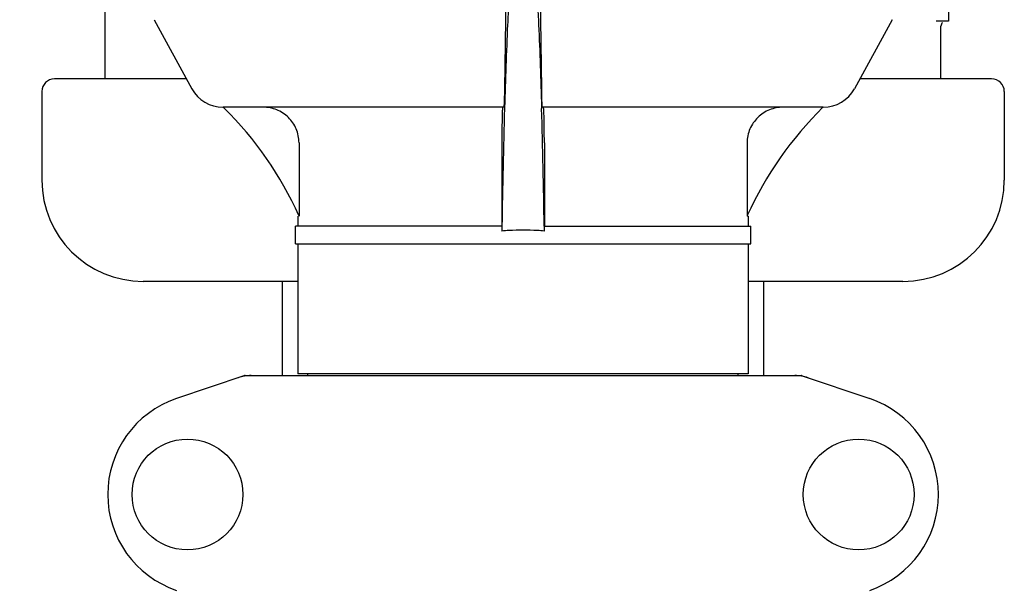
# Model space of a CAD drawing. Units: millimetres. Extents: x 7640 to 12449, y 291 to 6945.
# Drawn here: x 8267 to 8462, y 4981 to 5093 of the extents above; entities that cross this region are included whole.
import ezdxf

# ---------------------------------------------------------------- set-up
doc = ezdxf.new("R2010")
doc.units = ezdxf.units.MM
doc.layers.add('COTAS', color=7, linetype='Continuous')
doc.styles.add('ARIAL', font='arial.ttf')
doc.dimstyles.new('Diseño_PlanosFabricacion', dxfattribs={"dimtxt": 40, "dimasz": 45, "dimexe": 10, "dimexo": 10, "dimgap": 10, "dimtad": 1, "dimtih": 1, "dimtoh": 1, "dimdec": 0, "dimzin": 1, "dimdsep": 46, "dimtxsty": 'ARIAL', "dimcen": 15, "dimadec": 0, "dimazin": 0, "dimtp": 0.05, "dimtm": 0.05, "dimtfac": 1, "dimtdec": 0, "dimtofl": 0, "dimtmove": 0, "dimatfit": 3, "dimfxl": 0, "dimtolj": 1, "dimarcsym": 0})

# ---------------------------------------------------------------- blocks, each defined once
blk = doc.blocks.new('*D12')
at = {"layer": 'COTAS', "color": 0, "lineweight": -2}
for p, q in [((8340.47, 5735.25), (8007.07, 5735.25)), ((8017.07, 5690.25), (8017.07, 5140.85)), ((8017.07, 4530.6), (8017.07, 5080.01)), ((8406.82, 4485.6), (8007.07, 4485.6))]:
    blk.add_line(p, q, dxfattribs=at)
at = {"layer": 'COTAS', "color": 0}
for points in [[(8009.57, 5690.25), (8024.57, 5690.25), (8017.07, 5735.25)], [(8009.57, 4530.6), (8024.57, 4530.6), (8017.07, 4485.6)]]:
    blk.add_solid(points, dxfattribs=at)
at = {"layer": 'COTAS', "color": 0, "insert": (8017.07, 5110.43), "char_height": 40, "attachment_point": 5, "style": 'ARIAL'}
blk.add_mtext('\\A1;1250 mm', dxfattribs=at)

msp = doc.modelspace()

# ---------------------------------------------------------------- linework, layer by layer
for p, q in [((8450.82, 5101.24), (8450.82, 5093.13)), ((8284.32, 5081.7), (8284.32, 5100.27)), ((8293.96, 5093.4), (8301.42, 5079.75)), ((8363.33, 5093.4), (8363.14, 5079.75)), ((8370.5, 5079.75), (8370.32, 5093.4)), ((8439.69, 5093.4), (8432.22, 5079.75)), ((8450.82, 5093.13), (8448.36, 5093.13)), ((8449.32, 5081.7), (8449.32, 5092.13)), ((8300.35, 5081.7), (8274.32, 5081.7)), ((8459.32, 5081.7), (8433.29, 5081.7)), ((8271.82, 5079.2), (8271.82, 5061.7)), ((8461.82, 5079.2), (8461.82, 5061.7)), ((8362.99, 5076.1), (8307.62, 5076.1)), ((8363.17, 5076.1), (8363.17, 5075.85)), ((8370.47, 5076.1), (8370.48, 5075.85)), ((8426.03, 5076.1), (8370.65, 5076.1)), ((8322.59, 5069.1), (8322.59, 5054.6)), ((8362.63, 5069.1), (8362.63, 5052.6)), ((8371.02, 5069.1), (8371.02, 5052.6)), ((8411.05, 5069.1), (8411.05, 5054.6)), ((8322.37, 5054.6), (8322.37, 5052.6)), ((8322.59, 5054.6), (8322.55, 5054.69)), ((8411.09, 5054.69), (8411.05, 5054.6)), ((8411.27, 5054.6), (8411.05, 5054.6)), ((8411.27, 5054.6), (8411.27, 5052.6)), ((8321.87, 5049.1), (8321.87, 5052.6)), ((8362.64, 5052.6), (8321.87, 5052.6)), ((8362.65, 5052.61), (8362.64, 5051.65)), ((8370.99, 5052.61), (8371.01, 5051.65)), ((8371.01, 5052.6), (8411.77, 5052.6)), ((8411.77, 5049.1), (8411.77, 5052.6)), ((8321.87, 5049.1), (8411.77, 5049.1)), ((8322.37, 5049.1), (8322.37, 5023.43)), ((8411.27, 5049.1), (8411.27, 5023.43)), ((8322.37, 5041.7), (8291.82, 5041.7)), ((8319.32, 5023.1), (8319.32, 5041.7)), ((8441.82, 5041.7), (8411.27, 5041.7)), ((8414.32, 5023.1), (8414.32, 5041.7)), ((8311.72, 5023.07), (8298.39, 5018.54)), ((8311.93, 5023.1), (8421.72, 5023.1)), ((8411.27, 5023.43), (8322.37, 5023.43)), ((8324.35, 5023.1), (8324.35, 5023.43)), ((8409.29, 5023.1), (8409.29, 5023.43)), ((8421.92, 5023.07), (8435.25, 5018.54))]:
    msp.add_line(p, q)
for centre in [(8300.57, 4999.6), (8433.07, 4999.6)]:
    msp.add_circle(centre, 10.94)
for centre, radius, start, end in [((8576.93, 5090.81), 213.62, 178.4389, 179.3057), ((8450.32, 5092.13), 1, 134.9994, 180), ((8274.32, 5079.2), 2.5, 90, 180), ((8459.32, 5079.2), 2.5, 0, 90), ((8307.57, 5083.1), 7, 208.6708, 270.0012), ((8426.08, 5083.1), 7, 269.9988, 331.3292), ((8257.89, 5025.53), 70.93, 45.2754, 45.4814), ((8257.89, 5025.51), 70.95, 24.2894, 45.2887), ((10371.1, 5019.96), 2008.72, 178.40552, 179.06858), ((6362.54, 5019.96), 2008.72, 0.93142, 1.59448), ((8475.76, 5025.5), 70.95, 134.506, 155.7103), ((8291.82, 5061.7), 20, 180, 270), ((8441.82, 5061.7), 20, 270, 0), ((8366.76, 5007.27), 44.56, 93.519, 95.3076), ((8366.82, 5006.28), 45.55, 89.9952, 93.5164), ((8366.83, 5006.28), 45.55, 86.4813, 90.0048), ((8366.89, 5007.28), 44.56, 84.6924, 86.4788), ((8311.93, 5022.45), 0.654, 90.0634, 108.6978), ((8421.71, 5022.45), 0.654, 71.3017, 89.9371), ((8304.82, 4999.6), 20, 108.7612, 251.2388), ((8428.82, 4999.6), 20, 288.7612, 71.2388)]:
    msp.add_arc(centre, radius, start, end)
for centre, major_axis, start_param, end_param in [((8313.27, 5014.31), (1.43, -8.68), 9.26866, 9.580896), ((8420.37, 5014.31), (-1.43, -8.68), 2.985475, 3.297711)]:
    msp.add_ellipse(centre, major_axis=major_axis, ratio=0.95277, start_param=start_param, end_param=end_param)
for points, knots in [([(8370.32, 5093.4), (8370.31, 5093.69), (8370.3, 5094.77), (8370.28, 5095.85), (8370.25, 5096.63)], [0, 0, 0, 0, 0.274621, 1, 1, 1, 1]), ([(8363.97, 5096.59), (8363.89, 5095.2), (8363.55, 5088.37), (8363.33, 5081.54), (8363.17, 5076.1)], [0, 0, 0, 0, 0.204364, 1, 1, 1, 1]), ([(8369.67, 5096.6), (8369.75, 5095.2), (8370.09, 5088.37), (8370.32, 5081.54), (8370.47, 5076.1)], [0, 0, 0, 0, 0.204355, 1, 1, 1, 1]), ([(8363.14, 5079.75), (8363.14, 5079.24), (8363.12, 5078.53), (8363.1, 5077.64), (8363.08, 5077.11), (8363.06, 5076.7), (8363.05, 5076.38), (8363.01, 5076.23), (8363.01, 5076.1), (8362.99, 5076.1)], [0, 0, 0, 0, 0.412862, 0.585098, 0.730381, 0.846137, 0.930387, 0.981772, 1, 1, 1, 1]), ([(8370.65, 5076.1), (8370.63, 5076.1), (8370.63, 5076.23), (8370.6, 5076.38), (8370.59, 5076.7), (8370.56, 5077.11), (8370.54, 5077.64), (8370.52, 5078.53), (8370.51, 5079.24), (8370.5, 5079.75)], [0, 0, 0, 0, 0.018229, 0.069614, 0.153864, 0.269621, 0.414905, 0.58714, 1, 1, 1, 1]), ([(8322.59, 5069.1), (8322.59, 5070.02), (8322.21, 5071.88), (8320.61, 5074.21), (8318.25, 5075.75), (8316.41, 5076.1), (8315.49, 5076.1)], [0, 0, 0, 0, 0.250895, 0.501229, 0.750827, 1, 1, 1, 1]), ([(8362.8, 5076.1), (8362.79, 5076.1), (8362.78, 5076.07), (8362.77, 5076.01), (8362.76, 5075.91), (8362.74, 5075.69), (8362.72, 5075.33), (8362.71, 5075.02), (8362.7, 5074.83)], [0, 0, 0, 0, 0.019086, 0.068112, 0.148265, 0.259457, 0.572382, 1, 1, 1, 1]), ([(8370.94, 5074.86), (8370.94, 5075.04), (8370.93, 5075.35), (8370.9, 5075.73), (8370.88, 5075.98), (8370.86, 5076.07), (8370.85, 5076.1), (8370.85, 5076.1)], [0, 0, 0, 0, 0.427767, 0.740627, 0.931846, 0.980859, 1, 1, 1, 1]), ([(8418.15, 5076.1), (8417.24, 5076.1), (8415.39, 5075.75), (8413.04, 5074.21), (8411.43, 5071.88), (8411.05, 5070.02), (8411.05, 5069.1)], [0, 0, 0, 0, 0.249175, 0.498799, 0.749114, 1, 1, 1, 1]), ([(8362.7, 5074.83), (8362.69, 5074.46), (8362.64, 5072.55), (8362.63, 5070.64), (8362.63, 5069.1)], [0, 0, 0, 0, 0.194872, 1, 1, 1, 1]), ([(8371.02, 5069.1), (8371.02, 5069.66), (8371.01, 5071.58), (8370.99, 5073.5), (8370.94, 5074.86)], [0, 0, 0, 0, 0.291194, 1, 1, 1, 1])]:
    msp.add_open_spline(points, degree=3, knots=knots)

# ---------------------------------------------------------------- dimensions: what is measured, and where the dimension line sits
at = {"layer": 'COTAS', "color": 7}
dim = msp.add_linear_dim(base=(8017.07, 5735.25), p1=(8416.82, 4485.6), p2=(8350.47, 5735.25), angle=90, dimstyle='Diseño_PlanosFabricacion', override={"dimpost": ' mm'}, dxfattribs=at)
dim.commit()
dim.dimension.update_dxf_attribs({"geometry": '*D12', "text_midpoint": (8017.07, 5110.43)})

doc.saveas('drawing.dxf')
